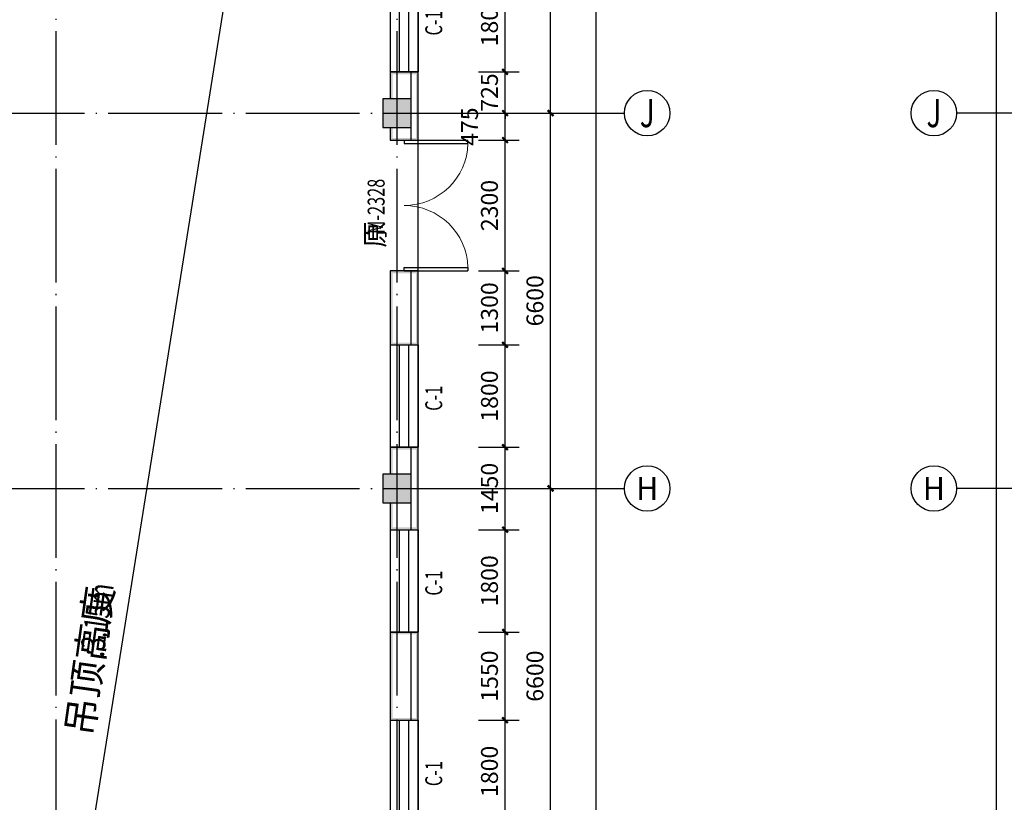
# Model space of a CAD drawing. Extents: x 341856 to 772688, y -86350 to 273982.
# Drawn here: x 469713 to 487034, y -6652 to 7110 of the extents above; entities that cross this region are included whole.
import ezdxf
from ezdxf.enums import TextEntityAlignment as Align

# ---------------------------------------------------------------- set-up
doc = ezdxf.new("R2010")
doc.units = 0
doc.header["$LTSCALE"] = 1000
doc.header["$MEASUREMENT"] = 0
doc.linetypes.add('DOTE', pattern=[2.42, 2, -0.2, 0.02, -0.2])
for name, color, linetype in [('AXIS', 3, 'Continuous'), ('AXIS_TEXT', 7, 'Continuous'), ('COLUMN', 9, 'Continuous'), ('DOTE', 1, 'DOTE'), ('PUB_DIM', 3, 'Continuous'), ('PUB_HATCH', 8, 'Continuous'), ('PUB_WALL', 9, 'Continuous'), ('WALL', 9, 'Continuous'), ('WINDOW', 4, 'Continuous'), ('WINDOW_TEXT', 7, 'Continuous'), ('拆除及改造注释', 2, 'Continuous')]:
    doc.layers.add(name, color=color, linetype=linetype)
doc.styles.add('_TCH_AXIS', font='COMPLEX', dxfattribs={"bigfont": 'GBCBIG'})
doc.styles.add('_TCH_DIM', font='SIMPLEX', dxfattribs={"bigfont": 'GBCBIG'})
doc.styles.add('_TCH_DIM_T3', font='SIMPLEX', dxfattribs={"width": 0.705882, "bigfont": 'GBCBIG'})
doc.styles.add('_TCH_WINDOW', font='SIMPLEX', dxfattribs={"bigfont": 'GBCBIG'})
doc.styles.add('COMPLEX', font='COMPLEX')
doc.dimstyles.new('_TCH_ARCH&&100', dxfattribs={"dimtxt": 297.5, "dimasz": 100, "dimexe": 250, "dimexo": 300, "dimgap": 126.25, "dimtad": 1, "dimdec": 0, "dimzin": 0, "dimdsep": 46, "dimtxsty": '_TCH_DIM_T3', "dimblk": 'ARCHTICK', "dimcen": 0.09, "dimclrt": 7, "dimazin": 2, "dimtfac": 1, "dimtdec": 0, "dimtix": 1, "dimtmove": 2, "dimatfit": 3, "dimfxl": 0, "dimtolj": 1, "dimtzin": 0, "dimarcsym": 0})

# ---------------------------------------------------------------- blocks, each defined once
blk = doc.blocks.new('$TCHSYS$WIN2D')
for p, q in [((-0.5, 0.5), (0.5, 0.5)), ((-0.5, 0.5), (-0.5, -0.5)), ((0.5, 0.5), (0.5, -0.5)), ((0.5, 0.1667), (-0.5, 0.1667)), ((0.5, -0.1667), (-0.5, -0.1667)), ((-0.5, -0.5), (0.5, -0.5))]:
    blk.add_line(p, q)
blk = doc.blocks.new('$DorLib2D$00000002')
for p, q in [((-0.5, 0), (-0.5, 0.4875)), ((-0.475, 0.4875), (-0.5, 0.4875)), ((-0.475, 0), (-0.475, 0.4875)), ((0.475, 0), (0.475, 0.4875)), ((0.475, 0.4875), (0.5, 0.4875)), ((0.5, 0), (0.5, 0.4875)), ((-0.5, 0), (-0.475, 0)), ((0.5, 0), (0.475, 0))]:
    blk.add_line(p, q)
at = {"lineweight": 13}
for centre, start, end in [((-0.4875, 0), 0, 88.53072), ((0.4875, 0), 91.46928, 180)]:
    blk.add_arc(centre, 0.4875, start, end, dxfattribs=at)
blk = doc.blocks.new('_AXISO')
blk.add_circle((0, 0), 0.5)
at = {"layer": 'AXIS_TEXT', "style": 'COMPLEX', "width": 1.041667}
blk.add_attdef('A', text='', height=0.56, dxfattribs=at).set_placement((-0.25, -0.28), (0.25, -0.28), align=Align.FIT)
blk = doc.blocks.new('_ArchTick')
at = {"color": 0, "linetype": 'ByBlock', "const_width": 0.4}
blk.add_lwpolyline([(-0.5, -0.5), (0.5, 0.5)], dxfattribs=at)
blk = doc.blocks.new('*D370')
at = {"layer": 'AXIS', "color": 0, "lineweight": -2, "transparency": 16777216}
for p, q in [((476852, 87747), (480102, 87747)), ((479852, -47333), (479852, 87747)), ((476852, -47333), (480102, -47333))]:
    blk.add_line(p, q, dxfattribs=at)
at = {"layer": 'Defpoints', "color": 0, "transparency": 16777216}
for p in [(476552, 87747), (479852, 87747), (476552, -47333)]:
    blk.add_point(p, dxfattribs=at)
at = {"layer": 'AXIS', "color": 0, "lineweight": -2, "transparency": 16777216, "xscale": 100, "yscale": 100, "zscale": 100}
for p, rotation in [((479852, 87747), 90), ((479852, -47333), 270)]:
    blk.add_blockref('_ArchTick', p, dxfattribs=dict(at, rotation=rotation))
at = {"layer": 'AXIS', "color": 7, "transparency": 16777216, "insert": (479577, 20207), "char_height": 297.5, "attachment_point": 5, "rotation": 90, "style": '_TCH_DIM_T3'}
blk.add_mtext('\\A1;135080', dxfattribs=at)
blk = doc.blocks.new('*D377')
at = {"layer": 'AXIS', "color": 0, "lineweight": -2, "transparency": 16777216}
for p, q in [((476852, -1133), (479302, -1133)), ((479052, -7733), (479052, -1133)), ((476852, -7733), (479302, -7733))]:
    blk.add_line(p, q, dxfattribs=at)
at = {"layer": 'Defpoints', "color": 0, "transparency": 16777216}
for p in [(476552, -1133), (479052, -1133), (476552, -7733)]:
    blk.add_point(p, dxfattribs=at)
at = {"layer": 'AXIS', "color": 0, "lineweight": -2, "transparency": 16777216, "xscale": 100, "yscale": 100, "zscale": 100}
for p, rotation in [((479052, -1133), 90), ((479052, -7733), 270)]:
    blk.add_blockref('_ArchTick', p, dxfattribs=dict(at, rotation=rotation))
at = {"layer": 'AXIS', "color": 7, "transparency": 16777216, "insert": (478777, -4433), "char_height": 297.5, "attachment_point": 5, "rotation": 90, "style": '_TCH_DIM_T3'}
blk.add_mtext('\\A1;6600', dxfattribs=at)
blk = doc.blocks.new('*D378')
at = {"layer": 'AXIS', "color": 0, "lineweight": -2, "transparency": 16777216}
for p, q in [((476852, 5467), (479302, 5467)), ((479052, -1133), (479052, 5467)), ((476852, -1133), (479302, -1133))]:
    blk.add_line(p, q, dxfattribs=at)
at = {"layer": 'Defpoints', "color": 0, "transparency": 16777216}
for p in [(476552, 5467), (479052, 5467), (476552, -1133)]:
    blk.add_point(p, dxfattribs=at)
at = {"layer": 'AXIS', "color": 0, "lineweight": -2, "transparency": 16777216, "xscale": 100, "yscale": 100, "zscale": 100}
for p, rotation in [((479052, 5467), 90), ((479052, -1133), 270)]:
    blk.add_blockref('_ArchTick', p, dxfattribs=dict(at, rotation=rotation))
at = {"layer": 'AXIS', "color": 7, "transparency": 16777216, "insert": (478777, 2167), "char_height": 297.5, "attachment_point": 5, "rotation": 90, "style": '_TCH_DIM_T3'}
blk.add_mtext('\\A1;6600', dxfattribs=at)
blk = doc.blocks.new('*D379')
at = {"layer": 'AXIS', "color": 0, "lineweight": -2, "transparency": 16777216}
for p, q in [((476852, 12067), (479302, 12067)), ((479052, 5467), (479052, 12067)), ((476852, 5467), (479302, 5467))]:
    blk.add_line(p, q, dxfattribs=at)
at = {"layer": 'Defpoints', "color": 0, "transparency": 16777216}
for p in [(476552, 12067), (479052, 12067), (476552, 5467)]:
    blk.add_point(p, dxfattribs=at)
at = {"layer": 'AXIS', "color": 0, "lineweight": -2, "transparency": 16777216, "xscale": 100, "yscale": 100, "zscale": 100}
for p, rotation in [((479052, 12067), 90), ((479052, 5467), 270)]:
    blk.add_blockref('_ArchTick', p, dxfattribs=dict(at, rotation=rotation))
at = {"layer": 'AXIS', "color": 7, "transparency": 16777216, "insert": (478777, 8767), "char_height": 297.5, "attachment_point": 5, "rotation": 90, "style": '_TCH_DIM_T3'}
blk.add_mtext('\\A1;6600', dxfattribs=at)
blk = doc.blocks.new('*D463')
at = {"layer": 'Defpoints', "color": 0, "transparency": 16777216}
for p in [(477486, 7992), (478252, 7992), (477486, 6192)]:
    blk.add_point(p, dxfattribs=at)
at = {"layer": 'PUB_DIM', "color": 0, "lineweight": -2, "transparency": 16777216}
for p, q in [((477786, 7992), (478502, 7992)), ((478252, 6192), (478252, 7992)), ((477786, 6192), (478502, 6192))]:
    blk.add_line(p, q, dxfattribs=at)
at = {"layer": 'PUB_DIM', "color": 0, "lineweight": -2, "transparency": 16777216, "xscale": 100, "yscale": 100, "zscale": 100}
for p, rotation in [((478252, 7992), 90), ((478252, 6192), 270)]:
    blk.add_blockref('_ArchTick', p, dxfattribs=dict(at, rotation=rotation))
at = {"layer": 'PUB_DIM', "color": 7, "transparency": 16777216, "insert": (477977, 7092), "char_height": 297.5, "attachment_point": 5, "rotation": 90, "style": '_TCH_DIM_T3'}
blk.add_mtext('\\A1;1800', dxfattribs=at)
blk = doc.blocks.new('*D464')
at = {"layer": 'Defpoints', "color": 0, "transparency": 16777216}
for p in [(477486, 6192), (478252, 6192), (477486, 5467)]:
    blk.add_point(p, dxfattribs=at)
at = {"layer": 'PUB_DIM', "color": 0, "lineweight": -2, "transparency": 16777216}
for p, q in [((478252, 6192), (478252, 6292)), ((477786, 6192), (478502, 6192)), ((478252, 5467), (478252, 6192)), ((477786, 5467), (478502, 5467)), ((478252, 5467), (478252, 5367))]:
    blk.add_line(p, q, dxfattribs=at)
at = {"layer": 'PUB_DIM', "color": 0, "lineweight": -2, "transparency": 16777216, "xscale": 100, "yscale": 100, "zscale": 100}
for p, rotation in [((478252, 6192), 270), ((478252, 5467), 90)]:
    blk.add_blockref('_ArchTick', p, dxfattribs=dict(at, rotation=rotation))
at = {"layer": 'PUB_DIM', "color": 7, "transparency": 16777216, "insert": (477977, 5829), "char_height": 297.5, "attachment_point": 5, "rotation": 90, "style": '_TCH_DIM_T3'}
blk.add_mtext('\\A1;725', dxfattribs=at)
blk = doc.blocks.new('*D465')
at = {"layer": 'Defpoints', "color": 0, "transparency": 16777216}
for p in [(477486, 5467), (478252, 5467), (477486, 4992)]:
    blk.add_point(p, dxfattribs=at)
at = {"layer": 'PUB_DIM', "color": 0, "lineweight": -2, "transparency": 16777216}
for p, q in [((477786, 5467), (478502, 5467)), ((478252, 4992), (478252, 5467)), ((477786, 4992), (478502, 4992))]:
    blk.add_line(p, q, dxfattribs=at)
at = {"layer": 'PUB_DIM', "color": 0, "lineweight": -2, "transparency": 16777216, "xscale": 100, "yscale": 100, "zscale": 100}
for p, rotation in [((478252, 5467), 90), ((478252, 4992), 270)]:
    blk.add_blockref('_ArchTick', p, dxfattribs=dict(at, rotation=rotation))
at = {"layer": 'PUB_DIM', "color": 7, "transparency": 16777216, "insert": (477627, 5229), "char_height": 297.5, "attachment_point": 5, "rotation": 90, "style": '_TCH_DIM_T3'}
blk.add_mtext('\\A1;475', dxfattribs=at)
blk = doc.blocks.new('*D466')
at = {"layer": 'Defpoints', "color": 0, "transparency": 16777216}
for p in [(477486, 4992), (478252, 4992), (477486, 2692)]:
    blk.add_point(p, dxfattribs=at)
at = {"layer": 'PUB_DIM', "color": 0, "lineweight": -2, "transparency": 16777216}
for p, q in [((477786, 4992), (478502, 4992)), ((478252, 2692), (478252, 4992)), ((477786, 2692), (478502, 2692))]:
    blk.add_line(p, q, dxfattribs=at)
at = {"layer": 'PUB_DIM', "color": 0, "lineweight": -2, "transparency": 16777216, "xscale": 100, "yscale": 100, "zscale": 100}
for p, rotation in [((478252, 4992), 90), ((478252, 2692), 270)]:
    blk.add_blockref('_ArchTick', p, dxfattribs=dict(at, rotation=rotation))
at = {"layer": 'PUB_DIM', "color": 7, "transparency": 16777216, "insert": (477977, 3842), "char_height": 297.5, "attachment_point": 5, "rotation": 90, "style": '_TCH_DIM_T3'}
blk.add_mtext('\\A1;2300', dxfattribs=at)
blk = doc.blocks.new('*D467')
at = {"layer": 'Defpoints', "color": 0, "transparency": 16777216}
for p in [(477486, 2692), (478252, 2692), (477486, 1392)]:
    blk.add_point(p, dxfattribs=at)
at = {"layer": 'PUB_DIM', "color": 0, "lineweight": -2, "transparency": 16777216}
for p, q in [((477786, 2692), (478502, 2692)), ((478252, 1392), (478252, 2692)), ((477786, 1392), (478502, 1392))]:
    blk.add_line(p, q, dxfattribs=at)
at = {"layer": 'PUB_DIM', "color": 0, "lineweight": -2, "transparency": 16777216, "xscale": 100, "yscale": 100, "zscale": 100}
for p, rotation in [((478252, 2692), 90), ((478252, 1392), 270)]:
    blk.add_blockref('_ArchTick', p, dxfattribs=dict(at, rotation=rotation))
at = {"layer": 'PUB_DIM', "color": 7, "transparency": 16777216, "insert": (477977, 2042), "char_height": 297.5, "attachment_point": 5, "rotation": 90, "style": '_TCH_DIM_T3'}
blk.add_mtext('\\A1;1300', dxfattribs=at)
blk = doc.blocks.new('*D468')
at = {"layer": 'Defpoints', "color": 0, "transparency": 16777216}
for p in [(477486, 1392), (478252, 1392), (477486, -408)]:
    blk.add_point(p, dxfattribs=at)
at = {"layer": 'PUB_DIM', "color": 0, "lineweight": -2, "transparency": 16777216}
for p, q in [((477786, 1392), (478502, 1392)), ((478252, -408), (478252, 1392)), ((477786, -408), (478502, -408))]:
    blk.add_line(p, q, dxfattribs=at)
at = {"layer": 'PUB_DIM', "color": 0, "lineweight": -2, "transparency": 16777216, "xscale": 100, "yscale": 100, "zscale": 100}
for p, rotation in [((478252, 1392), 90), ((478252, -408), 270)]:
    blk.add_blockref('_ArchTick', p, dxfattribs=dict(at, rotation=rotation))
at = {"layer": 'PUB_DIM', "color": 7, "transparency": 16777216, "insert": (477977, 492), "char_height": 297.5, "attachment_point": 5, "rotation": 90, "style": '_TCH_DIM_T3'}
blk.add_mtext('\\A1;1800', dxfattribs=at)
blk = doc.blocks.new('*D469')
at = {"layer": 'Defpoints', "color": 0, "transparency": 16777216}
for p in [(477486, -408), (478252, -408), (477486, -1858)]:
    blk.add_point(p, dxfattribs=at)
at = {"layer": 'PUB_DIM', "color": 0, "lineweight": -2, "transparency": 16777216}
for p, q in [((477786, -408), (478502, -408)), ((478252, -1858), (478252, -408)), ((477786, -1858), (478502, -1858))]:
    blk.add_line(p, q, dxfattribs=at)
at = {"layer": 'PUB_DIM', "color": 0, "lineweight": -2, "transparency": 16777216, "xscale": 100, "yscale": 100, "zscale": 100}
for p, rotation in [((478252, -408), 90), ((478252, -1858), 270)]:
    blk.add_blockref('_ArchTick', p, dxfattribs=dict(at, rotation=rotation))
at = {"layer": 'PUB_DIM', "color": 7, "transparency": 16777216, "insert": (477977, -1133), "char_height": 297.5, "attachment_point": 5, "rotation": 90, "style": '_TCH_DIM_T3'}
blk.add_mtext('\\A1;1450', dxfattribs=at)
blk = doc.blocks.new('*D470')
at = {"layer": 'Defpoints', "color": 0, "transparency": 16777216}
for p in [(477486, -1858), (478252, -1858), (477486, -3658)]:
    blk.add_point(p, dxfattribs=at)
at = {"layer": 'PUB_DIM', "color": 0, "lineweight": -2, "transparency": 16777216}
for p, q in [((477786, -1858), (478502, -1858)), ((478252, -3658), (478252, -1858)), ((477786, -3658), (478502, -3658))]:
    blk.add_line(p, q, dxfattribs=at)
at = {"layer": 'PUB_DIM', "color": 0, "lineweight": -2, "transparency": 16777216, "xscale": 100, "yscale": 100, "zscale": 100}
for p, rotation in [((478252, -1858), 90), ((478252, -3658), 270)]:
    blk.add_blockref('_ArchTick', p, dxfattribs=dict(at, rotation=rotation))
at = {"layer": 'PUB_DIM', "color": 7, "transparency": 16777216, "insert": (477977, -2758), "char_height": 297.5, "attachment_point": 5, "rotation": 90, "style": '_TCH_DIM_T3'}
blk.add_mtext('\\A1;1800', dxfattribs=at)
blk = doc.blocks.new('*D471')
at = {"layer": 'Defpoints', "color": 0, "transparency": 16777216}
for p in [(477486, -3658), (478252, -3658), (477486, -5208)]:
    blk.add_point(p, dxfattribs=at)
at = {"layer": 'PUB_DIM', "color": 0, "lineweight": -2, "transparency": 16777216}
for p, q in [((477786, -3658), (478502, -3658)), ((478252, -5208), (478252, -3658)), ((477786, -5208), (478502, -5208))]:
    blk.add_line(p, q, dxfattribs=at)
at = {"layer": 'PUB_DIM', "color": 0, "lineweight": -2, "transparency": 16777216, "xscale": 100, "yscale": 100, "zscale": 100}
for p, rotation in [((478252, -3658), 90), ((478252, -5208), 270)]:
    blk.add_blockref('_ArchTick', p, dxfattribs=dict(at, rotation=rotation))
at = {"layer": 'PUB_DIM', "color": 7, "transparency": 16777216, "insert": (477977, -4433), "char_height": 297.5, "attachment_point": 5, "rotation": 90, "style": '_TCH_DIM_T3'}
blk.add_mtext('\\A1;1550', dxfattribs=at)
blk = doc.blocks.new('*D472')
at = {"layer": 'Defpoints', "color": 0, "transparency": 16777216}
for p in [(477486, -5208), (478252, -5208), (477486, -7008)]:
    blk.add_point(p, dxfattribs=at)
at = {"layer": 'PUB_DIM', "color": 0, "lineweight": -2, "transparency": 16777216}
for p, q in [((477786, -5208), (478502, -5208)), ((478252, -7008), (478252, -5208)), ((477786, -7008), (478502, -7008))]:
    blk.add_line(p, q, dxfattribs=at)
at = {"layer": 'PUB_DIM', "color": 0, "lineweight": -2, "transparency": 16777216, "xscale": 100, "yscale": 100, "zscale": 100}
for p, rotation in [((478252, -5208), 90), ((478252, -7008), 270)]:
    blk.add_blockref('_ArchTick', p, dxfattribs=dict(at, rotation=rotation))
at = {"layer": 'PUB_DIM', "color": 7, "transparency": 16777216, "insert": (477977, -6108), "char_height": 297.5, "attachment_point": 5, "rotation": 90, "style": '_TCH_DIM_T3'}
blk.add_mtext('\\A1;1800', dxfattribs=at)
blk = doc.blocks.new('*D598')
at = {"layer": 'AXIS', "color": 0, "lineweight": -2, "transparency": 16777216}
for p, q in [((488396, 87747), (486649, 87747)), ((486899, -47333), (486899, 87747)), ((488396, -47333), (486649, -47333))]:
    blk.add_line(p, q, dxfattribs=at)
at = {"layer": 'Defpoints', "color": 0, "transparency": 16777216}
for p in [(486899, 87747), (488696, 87747), (488696, -47333)]:
    blk.add_point(p, dxfattribs=at)
at = {"layer": 'AXIS', "color": 0, "lineweight": -2, "transparency": 16777216, "xscale": 100, "yscale": 100, "zscale": 100}
for p, rotation in [((486899, 87747), 90), ((486899, -47333), 270)]:
    blk.add_blockref('_ArchTick', p, dxfattribs=dict(at, rotation=rotation))
at = {"layer": 'AXIS', "color": 7, "transparency": 16777216, "insert": (486624, 20207), "char_height": 297.5, "attachment_point": 5, "rotation": 90, "style": '_TCH_DIM_T3'}
blk.add_mtext('\\A1;135080', dxfattribs=at)
blk = doc.blocks.new('_FZH')
blk.add_lwpolyline([(-0.5, -0.5), (0.5, -0.5), (0.5, 0.5), (-0.5, 0.5)], close=True)
at = {"layer": 'PUB_HATCH'}
blk.add_solid([(-0.5, -0.5), (0.5, -0.5), (-0.5, 0.5), (0.5, 0.5)], dxfattribs=at)

msp = doc.modelspace()

# ---------------------------------------------------------------- hatches: boundary and pattern name
at = {"layer": 'PUB_WALL'}
for points in [[(476722.2, 6191.7), (476232.2, 6191.7), (476272.2, 6151.7), (476682.2, 6151.7)], [(476232.2, 5716.7), (476272.2, 5716.7), (476272.2, 6151.7), (476232.2, 6191.7)], [(476722.2, 5466.7), (476722.2, 6191.7), (476682.2, 6151.7), (476682.2, 5466.7)], [(476602.2, 5716.7), (476102.2, 5716.7), (476142.2, 5676.7), (476562.2, 5676.7)], [(476102.2, 5716.7), (476102.2, 5216.7), (476142.2, 5256.7), (476142.2, 5676.7)], [(476602.2, 5216.7), (476602.2, 5716.7), (476562.2, 5676.7), (476562.2, 5256.7)], [(476722.2, 4991.7), (476722.2, 5466.7), (476682.2, 5466.7), (476682.2, 5031.7)], [(476102.2, 5216.7), (476602.2, 5216.7), (476562.2, 5256.7), (476142.2, 5256.7)], [(476272.2, 5216.7), (476232.2, 5216.7), (476232.2, 4991.7), (476272.2, 5031.7)], [(476232.2, 4991.7), (476722.2, 4991.7), (476682.2, 5031.7), (476272.2, 5031.7)], [(476232.2, 2691.7), (476232.2, 1391.7), (476272.2, 1431.7), (476272.2, 2651.7)], [(476722.2, 2691.7), (476232.2, 2691.7), (476272.2, 2651.7), (476682.2, 2651.7)], [(476722.2, 1391.7), (476722.2, 2691.7), (476682.2, 2651.7), (476682.2, 1431.7)], [(476232.2, 1391.7), (476722.2, 1391.7), (476682.2, 1431.7), (476272.2, 1431.7)], [(476722.2, -408.3), (476232.2, -408.3), (476272.2, -448.3), (476682.2, -448.3)], [(476232.2, -883.3), (476272.2, -883.3), (476272.2, -448.3), (476232.2, -408.3)], [(476722.2, -1133.3), (476722.2, -408.3), (476682.2, -448.3), (476682.2, -1133.3)], [(476602.2, -883.3), (476102.2, -883.3), (476142.2, -923.3), (476562.2, -923.3)], [(476102.2, -883.3), (476102.2, -1383.3), (476142.2, -1343.3), (476142.2, -923.3)], [(476602.2, -1383.3), (476602.2, -883.3), (476562.2, -923.3), (476562.2, -1343.3)], [(476722.2, -1858.3), (476722.2, -1133.3), (476682.2, -1133.3), (476682.2, -1818.3)], [(476102.2, -1383.3), (476602.2, -1383.3), (476562.2, -1343.3), (476142.2, -1343.3)], [(476272.2, -1383.3), (476232.2, -1383.3), (476232.2, -1858.3), (476272.2, -1818.3)], [(476232.2, -1858.3), (476722.2, -1858.3), (476682.2, -1818.3), (476272.2, -1818.3)], [(476232.2, -3658.3), (476232.2, -5208.3), (476272.2, -5168.3), (476272.2, -3698.3)], [(476722.2, -3658.3), (476232.2, -3658.3), (476272.2, -3698.3), (476682.2, -3698.3)], [(476722.2, -5208.3), (476722.2, -3658.3), (476682.2, -3698.3), (476682.2, -5168.3)], [(476232.2, -5208.3), (476722.2, -5208.3), (476682.2, -5168.3), (476272.2, -5168.3)]]:
    msp.add_hatch(color=256, dxfattribs=at).paths.add_polyline_path(points)

# ---------------------------------------------------------------- linework, layer by layer
at = {"color": 6}
msp.add_lwpolyline([(463982.2, -47703.3), (476722.2, -47703.3), (476722.2, 88116.7), (457382.2, 88116.7), (457382.2, 45036.7), (461422.2, 45036.7), (461422.2, 48336.7), (463982.2, 48336.7)], close=True, dxfattribs=at)
for points in [[(476602.2, 4991.7), (476602.2, 6191.7)], [(476602.2, 1391.7), (476602.2, 2691.7)], [(476602.2, -1858.3), (476602.2, -408.3)], [(476602.2, -5208.3), (476602.2, -3658.3)]]:
    msp.add_lwpolyline(points, dxfattribs=at)
at = {"layer": 'AXIS'}
for p, q in [((477352.2, 5466.7), (480352.2, 5466.7)), ((488695.5, 5466.7), (486195.5, 5466.7)), ((477352.2, -1133.3), (480352.2, -1133.3)), ((488695.5, -1133.3), (486195.5, -1133.3))]:
    msp.add_line(p, q, dxfattribs=at)
at = {"layer": 'DOTE'}
for p, q in [((470352.2, -48333.3), (470352.2, 89623.5)), ((476352.2, -48333.3), (476352.2, 89623.5)), ((456752.2, 5466.7), (477352.2, 5466.7)), ((456752.2, -1133.3), (477352.2, -1133.3))]:
    msp.add_line(p, q, dxfattribs=at)
at = {"layer": 'WALL'}
for p, q in [((476722.2, 6191.7), (476232.2, 6191.7)), ((476232.2, 6191.7), (476232.2, 5716.7)), ((476722.2, 5466.7), (476722.2, 6191.7)), ((476722.2, 4991.7), (476722.2, 5466.7)), ((476232.2, 5216.7), (476232.2, 4991.7)), ((476232.2, 4991.7), (476722.2, 4991.7)), ((476232.2, 2691.7), (476232.2, 1391.7)), ((476722.2, 2691.7), (476232.2, 2691.7)), ((476722.2, 1391.7), (476722.2, 2691.7)), ((476232.2, 1391.7), (476722.2, 1391.7)), ((476722.2, -408.3), (476232.2, -408.3)), ((476232.2, -408.3), (476232.2, -883.3)), ((476722.2, -1133.3), (476722.2, -408.3)), ((476722.2, -1858.3), (476722.2, -1133.3)), ((476232.2, -1383.3), (476232.2, -1858.3)), ((476232.2, -1858.3), (476722.2, -1858.3)), ((476232.2, -3658.3), (476232.2, -5208.3)), ((476722.2, -3658.3), (476232.2, -3658.3)), ((476722.2, -5208.3), (476722.2, -3658.3)), ((476232.2, -5208.3), (476722.2, -5208.3))]:
    msp.add_line(p, q, dxfattribs=at)
at = {"layer": '拆除及改造注释', "color": 31}
msp.add_lwpolyline([(476102.2, 24886.7), (464602.2, -47083.3)], dxfattribs=at)

# ---------------------------------------------------------------- block references
at = {"layer": 'AXIS'}
ref = msp.add_blockref('_AXISO', (480752.2, 5466.7), dxfattribs=dict(at, xscale=800, yscale=800, zscale=800))
ref.add_attrib('A', 'J', dxfattribs={"layer": 'AXIS_TEXT', "height": 496.1, "style": '_TCH_AXIS'}).set_placement((480622.3, 5218.6), (480882.1, 5218.6), align=Align.FIT)
ref = msp.add_blockref('_AXISO', (485795.5, 5466.7), dxfattribs=dict(at, xscale=800, yscale=800, zscale=800))
ref.add_attrib('A', 'J', dxfattribs={"layer": 'AXIS_TEXT', "height": 496.1, "style": '_TCH_AXIS'}).set_placement((485665.6, 5218.6), (485925.4, 5218.6), align=Align.FIT)
ref = msp.add_blockref('_AXISO', (480752.2, -1133.3), dxfattribs=dict(at, xscale=800, yscale=800, zscale=800))
ref.add_attrib('A', 'H', dxfattribs={"layer": 'AXIS_TEXT', "height": 405.5, "style": '_TCH_AXIS'}).set_placement((480559.1, -1336.1), (480945.3, -1336.1), align=Align.FIT)
ref = msp.add_blockref('_AXISO', (485795.5, -1133.3), dxfattribs=dict(at, xscale=800, yscale=800, zscale=800))
ref.add_attrib('A', 'H', dxfattribs={"layer": 'AXIS_TEXT', "height": 405.5, "style": '_TCH_AXIS'}).set_placement((485602.4, -1336.1), (485988.6, -1336.1), align=Align.FIT)
at = {"layer": 'COLUMN', "xscale": 500, "yscale": 500, "zscale": 500, "rotation": 90}
for p in [(476352.2, 5466.7), (476352.2, -1133.3)]:
    msp.add_blockref('_FZH', p, dxfattribs=at)
at = {"layer": 'WINDOW'}
ref = msp.add_blockref('$TCHSYS$WIN2D', (476477.2, 7091.7), dxfattribs=dict(at, xscale=1800, yscale=-490, zscale=1800, rotation=270))
ref.add_attrib('A', 'C-1', (477145.9, 6831.7), dxfattribs={"layer": 'WINDOW_TEXT', "height": 297.5, "rotation": 90, "style": '_TCH_WINDOW', "width": 0.705882})
at = {"layer": 'WINDOW', "xscale": 2300, "yscale": 2300, "zscale": 2300, "rotation": 270}
msp.add_blockref('$DorLib2D$00000002', (476477.2, 3841.7), dxfattribs=at)
at = {"layer": 'WINDOW'}
ref = msp.add_blockref('$TCHSYS$WIN2D', (476477.2, 491.7), dxfattribs=dict(at, xscale=1800, yscale=-490, zscale=1800, rotation=270))
ref.add_attrib('A', 'C-1', (477145.9, 231.7), dxfattribs={"layer": 'WINDOW_TEXT', "height": 297.5, "rotation": 90, "style": '_TCH_WINDOW', "width": 0.705882})
ref = msp.add_blockref('$TCHSYS$WIN2D', (476477.2, -2758.3), dxfattribs=dict(at, xscale=1800, yscale=-490, zscale=1800, rotation=270))
ref.add_attrib('A', 'C-1', (477145.9, -3018.3), dxfattribs={"layer": 'WINDOW_TEXT', "height": 297.5, "rotation": 90, "style": '_TCH_WINDOW', "width": 0.705882})
ref = msp.add_blockref('$TCHSYS$WIN2D', (476477.2, -6108.3), dxfattribs=dict(at, xscale=1800, yscale=-490, zscale=1800, rotation=270))
ref.add_attrib('A', 'C-1', (477145.9, -6368.3), dxfattribs={"layer": 'WINDOW_TEXT', "height": 297.5, "rotation": 90, "style": '_TCH_WINDOW', "width": 0.705882})

# ---------------------------------------------------------------- texts
at = {"layer": 'WINDOW_TEXT', "style": '_TCH_WINDOW', "width": 0.705882}
msp.add_text('M-2328', height=297.5, rotation=90, dxfattribs=at).set_placement((476132.2, 3344.5))
at = {"layer": 'WINDOW_TEXT', "style": '_TCH_WINDOW'}
msp.add_text('原', height=337.6, rotation=90, dxfattribs=at).set_placement((476132.2, 3098.8))
at = {"layer": '拆除及改造注释', "color": 31, "style": '_TCH_DIM'}
msp.add_text('吊顶高度', height=482.27, rotation=82, dxfattribs=at).set_placement((470994.5, -5498.3))
at = {"layer": '拆除及改造注释', "color": 31, "style": '_TCH_DIM', "width": 0.705882}
msp.add_text(':3.15m', height=425, rotation=82, dxfattribs=at).set_placement((471189.9, -4107.8))

# ---------------------------------------------------------------- dimensions: what is measured, and where the dimension line sits
at = {"layer": 'AXIS'}
for p1, p2, distance, picture, middle in [((476552.2, -47333.3), (476552.2, 87746.7), -3300, '*D370', (479577.2, 20206.7)), ((488695.5, -47333.3), (488695.5, 87746.7), 1796.2, '*D598', (486624.3, 20206.7)), ((476552.2, 5466.7), (476552.2, 12066.7), -2500, '*D379', (478777.2, 8766.7)), ((476552.2, -1133.3), (476552.2, 5466.7), -2500, '*D378', (478777.2, 2166.7)), ((476552.2, -7733.3), (476552.2, -1133.3), -2500, '*D377', (478777.2, -4433.3))]:
    dim = msp.add_aligned_dim(p1=p1, p2=p2, distance=distance, dimstyle='_TCH_ARCH&&100', dxfattribs=at)
    dim.commit()
    dim.dimension.update_dxf_attribs({"geometry": picture, "text_midpoint": middle})
at = {"layer": 'PUB_DIM'}
for p1, p2, picture, middle in [((477485.5, 6191.7), (477485.5, 7991.7), '*D463', (477977.2, 7091.7)), ((477485.5, 5466.7), (477485.5, 6191.7), '*D464', (477977.2, 5829.2)), ((477485.5, 2691.7), (477485.5, 4991.7), '*D466', (477977.2, 3841.7)), ((477485.5, 1391.7), (477485.5, 2691.7), '*D467', (477977.2, 2041.7)), ((477485.5, -408.3), (477485.5, 1391.7), '*D468', (477977.2, 491.7)), ((477485.5, -1858.3), (477485.5, -408.3), '*D469', (477977.2, -1133.3)), ((477485.5, -3658.3), (477485.5, -1858.3), '*D470', (477977.2, -2758.3)), ((477485.5, -5208.3), (477485.5, -3658.3), '*D471', (477977.2, -4433.3)), ((477485.5, -7008.3), (477485.5, -5208.3), '*D472', (477977.2, -6108.3))]:
    dim = msp.add_aligned_dim(p1=p1, p2=p2, distance=-766.7, dimstyle='_TCH_ARCH&&100', dxfattribs=at)
    dim.commit()
    dim.dimension.update_dxf_attribs({"geometry": picture, "text_midpoint": middle})
dim = msp.add_linear_dim(base=(478252.2, 5466.7), p1=(477485.5, 4991.7), p2=(477485.5, 5466.7), angle=90, dimstyle='_TCH_ARCH&&100', dxfattribs=at)
dim.commit()
dim.dimension.update_dxf_attribs({"geometry": '*D465', "text_midpoint": (477627.2, 5229.2), "dimtype": 161})

doc.saveas('drawing.dxf')
